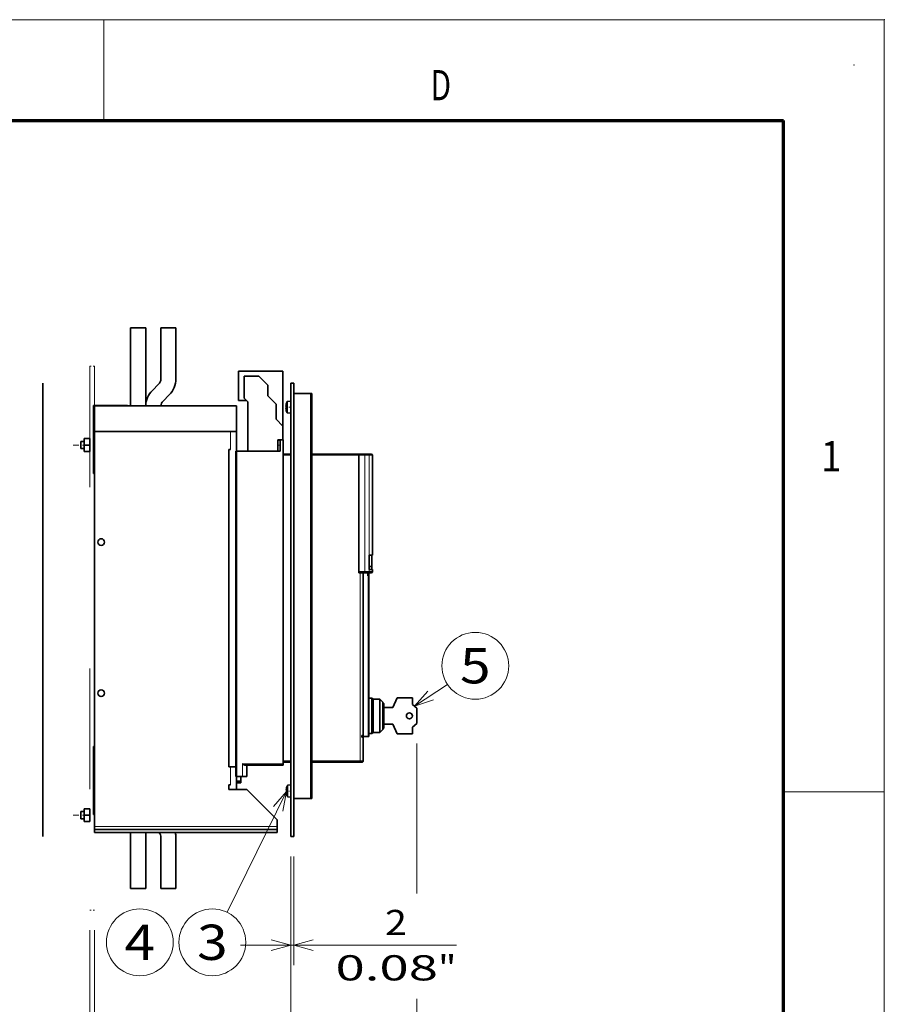
# Model space of a CAD drawing. Extents: x 0 to 297, y 0 to 420.
# Drawn here: x 211 to 297, y 322 to 420 of the extents above; entities that cross this region are included whole.
import ezdxf
from ezdxf.enums import TextEntityAlignment as Align

# ---------------------------------------------------------------- set-up
doc = ezdxf.new("R2010")
doc.units = 0
doc.linetypes.add('DASHDOT', pattern=[18.5, 12, -3, 0.5, -3])
doc.linetypes.add('DASHSPACE', pattern=[30, 12, -18])
doc.layers.get('0').update_dxf_attribs({"lineweight": 13})
doc.layers.add('General', color=7, linetype='Continuous', lineweight=13)
doc.styles.get("Standard").update_dxf_attribs({"font": 'isocp.shx'})
doc.dimstyles.get("Standard").update_dxf_attribs({"dimtxt": 2.5, "dimasz": 2.5, "dimexe": 1.25, "dimexo": 0.625, "dimtad": 1, "dimcen": 2.5, "dimadec": 0, "dimazin": 0, "dimtfac": 1, "dimtmove": 0, "dimatfit": 0, "dimfxl": 1, "dimarcsym": 0})

# ---------------------------------------------------------------- blocks, each defined once
blk = doc.blocks.new('*D22')
at = {"color": 7, "lineweight": 13}
for p, q in [((238.074991, 336.928786), (238.074991, 304.608214)), ((218.574991, 329.602029), (218.574991, 304.608214)), ((212.738011, 306.608213), (283.455598, 306.608213))]:
    blk.add_line(p, q, dxfattribs=at)
for points in [[(216.643139, 306.090574), (218.574991, 306.608213), (216.643139, 307.125852)], [(240.006843, 307.125852), (238.074991, 306.608213), (240.006843, 306.090574)]]:
    blk.add_lwpolyline(points, dxfattribs=at)
for s, p, p2 in [('130', (243.426777, 306.608213), (250.93254, 306.608213)), ('MIN/5.12"MIN', (251.932539, 306.608213), (283.455594, 306.608213)), ('           164MAX/6.46"MAX', (212.738012, 299.108213), (281.621307, 299.108213))]:
    blk.add_text(s, height=2.5, dxfattribs=at).set_placement(p, p2, align=Align.FIT)
blk = doc.blocks.new('*D23')
at = {"color": 7, "lineweight": 13, "ltscale": 0.270075}
for p, q in [((238.074991, 336.928786), (238.074991, 326.125794)), ((238.374991, 336.928786), (238.374991, 326.125794))]:
    blk.add_line(p, q, dxfattribs=at)
at = {"color": 7, "lineweight": 13}
blk.add_line((233.074992, 328.125793), (254.522726, 328.125793), dxfattribs=at)
for points in [[(236.143139, 327.608155), (238.074991, 328.125793), (236.143139, 328.643431)], [(240.306843, 328.643431), (238.374991, 328.125793), (240.306843, 327.608155)]]:
    blk.add_lwpolyline(points, dxfattribs=at)
for s, p, p2 in [('2', (247.434589, 329.125792), (249.603176, 329.125792)), ('0.08', (242.51504, 324.625792), (252.689391, 324.625792)), ('"', (252.689391, 324.625792), (254.522726, 324.625792))]:
    blk.add_text(s, height=2.5, dxfattribs=at).set_placement(p, p2, align=Align.FIT)
blk = doc.blocks.new('*D24')
at = {"color": 7, "lineweight": 13, "ltscale": 0.347925}
for p, q in [((218.124991, 329.602029), (218.124991, 315.685028)), ((218.574991, 329.602029), (218.574991, 315.685028))]:
    blk.add_line(p, q, dxfattribs=at)
at = {"color": 7, "lineweight": 13, "ltscale": 0.483137}
blk.add_line((204.249492, 317.685027), (223.574991, 317.685027), dxfattribs=at)
at = {"color": 7, "lineweight": 13}
for points in [[(206.669042, 320.51836), (208.169042, 319.851694), (206.669042, 319.185027)], [(206.669042, 318.685028), (208.169042, 318.685028)], [(216.193139, 317.167391), (218.124991, 317.685027), (216.193139, 318.202667)], [(220.506842, 318.202667), (218.574991, 317.685027), (220.506842, 317.167391)]]:
    blk.add_lwpolyline(points, dxfattribs=at)
for s, p, p2 in [('3', (209.169041, 318.685028), (211.337629, 318.685028)), ('0.12', (204.249492, 314.185028), (214.423845, 314.185028)), ('"', (214.423845, 314.185028), (216.257178, 314.185028))]:
    blk.add_text(s, height=2.5, dxfattribs=at).set_placement(p, p2, align=Align.FIT)
blk = doc.blocks.new('*D25')
at = {"color": 34, "lineweight": 13, "ltscale": 0.372424}
blk.add_line((250.599991, 348.141282), (250.599991, 333.244324), dxfattribs=at)
at = {"color": 34, "lineweight": 13}
for p, q in [((238.074991, 336.928786), (238.074991, 315.685028)), ((233.074992, 317.685027), (266.995657, 317.685027))]:
    blk.add_line(p, q, dxfattribs=at)
at = {"color": 34, "lineweight": 13, "ltscale": 0.178243}
blk.add_line((250.599991, 322.814758), (250.599991, 315.685028), dxfattribs=at)
at = {"color": 34, "lineweight": 13}
for points in [[(236.143139, 317.167391), (238.074991, 317.685027), (236.143139, 318.202667)], [(252.531843, 318.202667), (250.599991, 317.685027), (252.531843, 317.167391)]]:
    blk.add_lwpolyline(points, dxfattribs=at)
for s, p, p2 in [('A MIN', (254.152715, 318.685028), (266.995657, 318.685028)), ('A MAX', (254.152715, 314.185028), (266.995657, 314.185028))]:
    blk.add_text(s, height=2.5, dxfattribs=at).set_placement(p, p2, align=Align.FIT)
blk = doc.blocks.new('BLOCK18')
at = {"color": 7, "lineweight": 13}
blk.add_line((127.241936, 13.747116), (87.872269, -66.271301), dxfattribs=at)
blk.add_lwpolyline([(124.65271, 0.667595), (127.241936, 13.747116), (118.459839, 3.714539)], dxfattribs=at)
blk.add_circle((78.110992, -86.110992), 22.110988, dxfattribs=at)
blk.add_text('3', height=23.333333, dxfattribs=at).set_placement((67.990913, -97.777657), (88.231064, -97.777657), align=Align.FIT)
blk = doc.blocks.new('BLOCK19')
at = {"color": 7, "lineweight": 13}
blk.add_circle((30.110987, -86.110992), 22.110988, dxfattribs=at)
blk.add_text('4', height=23.333333, dxfattribs=at).set_placement((19.99091, -97.777657), (40.231064, -97.777657), align=Align.FIT)
blk = doc.blocks.new('BLOCK20')
at = {"color": 7, "lineweight": 13}
blk.add_line((211.94072, 70.049393), (233.726089, 84.605209), dxfattribs=at)
blk.add_lwpolyline([(220.732224, 80.07373), (211.94072, 70.049393), (224.566559, 74.334976)], dxfattribs=at)
blk.add_circle((252.110977, 96.889008), 22.110988, dxfattribs=at)
blk.add_text('5', height=23.333333, dxfattribs=at).set_placement((241.990906, 85.222343), (262.231049, 85.222343), align=Align.FIT)
blk = doc.blocks.new('BLOCK22')
at = {"color": 7, "lineweight": 35}
for p, q in [((24, 269), (24, 320.55)), ((34, 269), (34, 320.55)), ((44, 320.55), (44, 286.77)), ((54, 320.55), (54, 286.77)), ((95.45, 291.8), (124.75, 291.8)), ((124.75, 255.55), (124.75, 291.8)), ((130, 284), (130, -16)), ((132, 284), (132, -16)), ((132, 277), (132, 9)), ((144, 277), (144, 9)), ((-0.5, 239.05), (-0.5, 269.05)), ((0, 269), (94, 269)), ((94, 15), (94, 269)), ((101.6, 239), (101.6, 271.63)), ((0, 252), (0, -9.5)), ((89, 252), (0, 252)), ((89, 30), (89, 240)), ((123, 239), (93.7, 239)), ((93.7, 239), (93.7, 23.5)), ((125, 237), (125, 33)), ((175, 237), (144, 237)), ((175, 236.3), (175, 159.2)), ((175, 158.5), (175, 236.25)), ((184, 170), (184, 236.3)), ((178, 158.5), (178, 77.75)), ((181.48, 50), (181.48, 156.5)), ((181.75, 50), (181.75, 158.5)), ((178, 132), (178, 94.12)), ((181.55, 54.75), (181.55, 76.75)), ((181.73, 76.75), (181.73, 54.75)), ((144, 33), (177, 33)), ((-0.5, -1.5), (-0.5, 28.5)), ((100.24, 31), (125, 31)), ((101, 15), (121, -5)), ((91, -11.5), (0, -11.5)), ((91, -11.5), (121, -11.5)), ((91, -13.5), (0, -13.5)), ((24, -50.5), (24, -13.5)), ((34, -50.5), (34, -13.5)), ((44, -16.71), (44, -50.5)), ((54, -50.5), (54, -16.71)), ((91, -13.5), (121, -13.5))]:
    blk.add_line(p, q, dxfattribs=at)
at = {"color": 7, "lineweight": 35, "ltscale": 0.25}
for p, q in [((24, 320.55), (34, 320.55)), ((44, 320.55), (54, 320.55)), ((181.55, 95.5), (181.55, 105.5)), ((181.73, 105.5), (181.73, 95.5)), ((178, 76.75), (178, 66.75)), ((178, 66.75), (178, 76.75)), ((200.5, 75.75), (210.5, 75.75)), ((213.5, 68.75), (213.5, 58.75)), ((200.5, 51.75), (210.5, 51.75)), ((91, 15), (101, 15)), ((24, -50.5), (34, -50.5)), ((44, -50.5), (54, -50.5))]:
    blk.add_line(p, q, dxfattribs=at)
at = {"color": 7, "lineweight": 35, "ltscale": 0.48125}
blk.add_line((95.45, 291.8), (95.45, 272.55), dxfattribs=at)
at = {"color": 7, "lineweight": 35, "ltscale": 0.364277}
blk.add_line((99.25, 288.55), (99.25, 273.98), dxfattribs=at)
at = {"color": 7, "lineweight": 35, "ltscale": 0.2375}
for p, q in [((108.75, 288.55), (99.25, 288.55)), ((125, 246.5), (125, 237))]:
    blk.add_line(p, q, dxfattribs=at)
at = {"color": 7, "lineweight": 35, "ltscale": 0.212132}
blk.add_line((114.75, 282.55), (108.75, 288.55), dxfattribs=at)
at = {"color": 7, "lineweight": 35, "ltscale": 0.146447}
for p, q in [((38.4, 279.09), (42.54, 283.23)), ((49.61, 276.16), (45.47, 272.02))]:
    blk.add_line(p, q, dxfattribs=at)
at = {"color": 7, "lineweight": 35, "ltscale": 0.176777}
blk.add_line((114.75, 275.48), (114.75, 282.55), dxfattribs=at)
at = {"color": 7, "lineweight": 35, "ltscale": 0.05}
for p, q in [((130, 284), (132, 284)), ((125, 246.5), (123, 246.5)), ((180.98, 156.5), (180.98, 158.5)), ((181.23, 156.5), (181.23, 158.5)), ((181.75, 158.5), (181.75, 156.5)), ((181.89, 162.5), (181.89, 160.5)), ((183.74, 160.5), (183.74, 162.5)), ((91, 15), (89, 15)), ((0, -9.5), (0, -11.5)), ((0, -11.5), (0, -13.5)), ((121, -9.5), (121, -11.5)), ((121, -11.5), (121, -13.5)), ((130, -16), (132, -16))]:
    blk.add_line(p, q, dxfattribs=at)
at = {"color": 7, "lineweight": 35, "ltscale": 0.083085}
blk.add_line((99.25, 273.98), (101.6, 271.63), dxfattribs=at)
at = {"color": 7, "lineweight": 35, "ltscale": 0.194454}
blk.add_line((120.25, 269.98), (114.75, 275.48), dxfattribs=at)
at = {"color": 7, "lineweight": 35, "ltscale": 0.275}
for p, q in [((132, 277), (143, 277)), ((12, 269.05), (1, 269.05)), ((184.5, 74.75), (184.5, 63.75)), ((184.5, 63.75), (184.5, 74.75)), ((189, 63.75), (189, 74.75)), ((191.5, 58.25), (191.5, 69.25)), ((184.5, 63.75), (184.5, 52.75)), ((184.5, 52.75), (184.5, 63.75)), ((189, 52.75), (189, 63.75)), ((132, 9), (143, 9))]:
    blk.add_line(p, q, dxfattribs=at)
at = {"color": 7, "lineweight": 13}
for p, q in [((143, 277), (143, 9)), ((175, 236.25), (144, 236.25)), ((178.99, 236.3), (178.99, 159.2)), ((181.89, 236.3), (181.89, 170)), ((176, 158.5), (176, 34)), ((144, 34), (176, 34)), ((98, 32), (125, 32)), ((91, -9.5), (0, -9.5)), ((91, -9.5), (121, -9.5))]:
    blk.add_line(p, q, dxfattribs=at)
at = {"color": 7, "lineweight": 35, "ltscale": 0.025}
for p, q in [((143, 277), (144, 277)), ((21, 269.05), (22, 269.05)), ((89, 252), (90, 252)), ((89, 240), (90, 240)), ((171.85, 237), (170.85, 237)), ((175, 158.5), (176, 158.5)), ((178, 77.75), (178, 76.75)), ((177, 49.75), (177, 50.75)), ((178, 50.75), (177, 50.75)), ((177, 49.75), (178, 49.75)), ((125, 33), (125, 32)), ((89, 30), (90, 30)), ((125, 31), (125, 32)), ((97, 19.5), (97, 20.5)), ((89, 18), (90, 18)), ((144, 9), (143, 9))]:
    blk.add_line(p, q, dxfattribs=at)
at = {"color": 7, "lineweight": 35, "ltscale": 0.0375}
blk.add_line((-0.5, 269.05), (1, 269.05), dxfattribs=at)
at = {"color": 7, "lineweight": 35, "ltscale": 0.425001}
blk.add_line((0, 252), (0, 269), dxfattribs=at)
at = {"color": 7, "lineweight": 35, "ltscale": 0.001355}
blk.add_line((1, 269), (1, 269.05), dxfattribs=at)
at = {"color": 7, "lineweight": 35, "ltscale": 0.225}
for p, q in [((12, 269.05), (21, 269.05)), ((191, 63.75), (191, 72.75)), ((191, 54.75), (191, 63.75))]:
    blk.add_line(p, q, dxfattribs=at)
at = {"color": 7, "lineweight": 13, "ltscale": 0.001352}
blk.add_line((21, 269), (21, 269.05), dxfattribs=at)
at = {"color": 7, "lineweight": 35, "ltscale": 0.001352}
blk.add_line((22, 269), (22, 269.05), dxfattribs=at)
at = {"color": 7, "lineweight": 35, "ltscale": 0.130723}
blk.add_line((100.68, 272.55), (95.45, 272.55), dxfattribs=at)
at = {"color": 7, "lineweight": 35, "ltscale": 0.248223}
blk.add_line((120.25, 260.05), (120.25, 269.98), dxfattribs=at)
at = {"color": 7, "lineweight": 35, "ltscale": 0.159099}
blk.add_line((124.75, 255.55), (120.25, 260.05), dxfattribs=at)
at = {"color": 7, "lineweight": 35, "ltscale": 0.226325}
blk.add_line((124.75, 255.55), (124.75, 246.5), dxfattribs=at)
at = {"color": 7, "lineweight": 35, "ltscale": 0.1}
blk.add_line((90, 252), (94, 252), dxfattribs=at)
at = {"color": 7, "lineweight": 13, "ltscale": 0.3}
for p, q in [((90, 240), (90, 252)), ((90, 30), (90, 18))]:
    blk.add_line(p, q, dxfattribs=at)
at = {"color": 7, "lineweight": 35, "ltscale": 0.3}
blk.add_line((94, 240), (94, 252), dxfattribs=at)
at = {"color": 7, "lineweight": 35, "ltscale": 0.085}
blk.add_line((121.35, 246.5), (124.75, 246.5), dxfattribs=at)
at = {"color": 7, "lineweight": 35, "ltscale": 0.1875}
for p, q in [((121.35, 246.5), (121.35, 239)), ((123, 239), (123, 246.5)), ((181.89, 170), (181.89, 162.5)), ((183.75, 162.5), (183.75, 170)), ((101, 31), (101, 23.5))]:
    blk.add_line(p, q, dxfattribs=at)
at = {"color": 7, "lineweight": 13, "ltscale": 0.003768}
for p, q in [((121.35, 245.5), (121.5, 245.5)), ((121.35, 243), (121.5, 243))]:
    blk.add_line(p, q, dxfattribs=at)
at = {"color": 7, "lineweight": 13, "ltscale": 0.0625}
blk.add_line((121.5, 245.5), (121.5, 243), dxfattribs=at)
at = {"color": 7, "lineweight": 13, "ltscale": 0.0375}
blk.add_line((123, 243), (121.5, 243), dxfattribs=at)
at = {"color": 7, "lineweight": 13, "ltscale": 0.099999}
blk.add_line((121.5, 243), (121.5, 239), dxfattribs=at)
at = {"color": 7, "lineweight": 13, "ltscale": 0.0125}
blk.add_line((122, 246.5), (122, 246), dxfattribs=at)
at = {"color": 7, "lineweight": 13, "ltscale": 0.025}
blk.add_line((123, 246), (122, 246), dxfattribs=at)
at = {"color": 7, "lineweight": 35, "ltscale": 0.375}
for p, q in [((-0.5, 239.05), (-0.5, 224.05)), ((-0.5, 28.5), (-0.5, 43.5))]:
    blk.add_line(p, q, dxfattribs=at)
at = {"color": 7, "lineweight": 35, "ltscale": 0.012504}
blk.add_line((0, 239.05), (-0.5, 239.05), dxfattribs=at)
at = {"color": 7, "lineweight": 35, "ltscale": 0.125}
blk.add_line((130, 237), (125, 237), dxfattribs=at)
at = {"color": 7, "lineweight": 13, "ltscale": 0.125}
blk.add_line((130, 236.25), (125, 236.25), dxfattribs=at)
at = {"color": 7, "lineweight": 35, "ltscale": 0.0125}
for p, q in [((168.35, 237), (167.85, 237)), ((172.35, 237), (171.85, 237)), ((175, 237), (174.5, 237)), ((-0.5, 43.5), (0, 43.5)), ((-0.5, 28.5), (0, 28.5)), ((-0.5, -1.5), (0, -1.5))]:
    blk.add_line(p, q, dxfattribs=at)
at = {"color": 7, "lineweight": 35, "ltscale": 0.0625}
blk.add_line((168.35, 237), (170.85, 237), dxfattribs=at)
at = {"color": 7, "lineweight": 35, "ltscale": 0.05375}
blk.add_line((172.35, 237), (174.5, 237), dxfattribs=at)
at = {"color": 7, "lineweight": 35, "ltscale": 0.099831}
for p, q in [((175, 237), (178.99, 237)), ((175, 158.5), (178.99, 158.5))]:
    blk.add_line(p, q, dxfattribs=at)
at = {"color": 7, "lineweight": 35, "ltscale": 0.0175}
for p, q in [((175, 237), (175, 236.3)), ((175, 159.2), (175, 158.5))]:
    blk.add_line(p, q, dxfattribs=at)
at = {"color": 7, "lineweight": 13, "ltscale": 0.099831}
for p, q in [((175, 236.3), (178.99, 236.3)), ((175, 159.2), (178.99, 159.2))]:
    blk.add_line(p, q, dxfattribs=at)
at = {"color": 7, "lineweight": 35, "ltscale": 0.054951}
for p, q in [((181.19, 237), (178.99, 237)), ((181.19, 158.5), (178.99, 158.5))]:
    blk.add_line(p, q, dxfattribs=at)
at = {"color": 7, "lineweight": 13, "ltscale": 0.0175}
for p, q in [((178.99, 237), (178.99, 236.3)), ((178.99, 159.2), (178.99, 158.5))]:
    blk.add_line(p, q, dxfattribs=at)
at = {"color": 7, "lineweight": 13, "ltscale": 0.072436}
for p, q in [((181.89, 236.3), (178.99, 236.3)), ((181.89, 159.2), (178.99, 159.2))]:
    blk.add_line(p, q, dxfattribs=at)
at = {"color": 7, "lineweight": 35, "ltscale": 0.052718}
for p, q in [((183.3, 237), (181.19, 237)), ((183.3, 158.5), (181.19, 158.5))]:
    blk.add_line(p, q, dxfattribs=at)
at = {"color": 7, "lineweight": 13, "ltscale": 0.052734}
for p, q in [((184, 236.3), (181.89, 236.3)), ((184, 159.2), (181.89, 159.2))]:
    blk.add_line(p, q, dxfattribs=at)
at = {"color": 7, "lineweight": 35, "ltscale": 0.012506}
blk.add_line((0, 224.05), (-0.5, 224.05), dxfattribs=at)
at = {"color": 7, "lineweight": 35, "ltscale": 0.052734}
for p, q in [((184, 170), (181.89, 170)), ((181.89, 160.5), (184, 160.5))]:
    blk.add_line(p, q, dxfattribs=at)
at = {"color": 7, "lineweight": 35, "ltscale": 0.037872}
blk.add_line((177.51, 158.5), (176, 158.5), dxfattribs=at)
at = {"color": 7, "lineweight": 35, "ltscale": 0.012501}
blk.add_line((181.48, 156.5), (180.98, 156.5), dxfattribs=at)
at = {"color": 7, "lineweight": 13, "ltscale": 0.05}
for p, q in [((181.23, 158.5), (181.23, 156.5)), ((176, 34), (178, 34))]:
    blk.add_line(p, q, dxfattribs=at)
at = {"color": 7, "lineweight": 35, "ltscale": 0.006796}
blk.add_line((181.75, 156.5), (181.48, 156.5), dxfattribs=at)
at = {"color": 7, "lineweight": 35, "ltscale": 0.046484}
blk.add_line((183.75, 162.5), (181.89, 162.5), dxfattribs=at)
at = {"color": 7, "lineweight": 13, "ltscale": 0.0325}
blk.add_line((181.89, 160.5), (181.89, 159.2), dxfattribs=at)
at = {"color": 7, "lineweight": 35, "ltscale": 0.0325}
blk.add_line((184, 159.2), (184, 160.5), dxfattribs=at)
at = {"color": 7, "lineweight": 35, "ltscale": 0.1125}
for p, q in [((178, 145), (178, 140.5)), ((184.5, 74.75), (189, 74.75)), ((210.5, 75.75), (210.5, 71.25)), ((184.5, 52.75), (189, 52.75)), ((210.5, 51.75), (210.5, 56.25)), ((121, -5), (121, -9.5))]:
    blk.add_line(p, q, dxfattribs=at)
at = {"color": 7, "lineweight": 35, "ltscale": 0.2125}
blk.add_line((178, 132), (178, 140.5), dxfattribs=at)
at = {"color": 7, "lineweight": 35, "ltscale": 0.2}
blk.add_line((178, 132.25), (178, 140.25), dxfattribs=at)
at = {"color": 7, "lineweight": 35, "ltscale": 0.004676}
for p, q in [((181.55, 105.5), (181.73, 105.5)), ((181.73, 95.5), (181.55, 95.5)), ((181.55, 76.75), (181.73, 76.75)), ((181.73, 54.75), (181.55, 54.75))]:
    blk.add_line(p, q, dxfattribs=at)
at = {"color": 7, "lineweight": 35, "ltscale": 0.050001}
for p, q in [((183.75, 75.5), (181.75, 75.5)), ((183.75, 52), (181.75, 52))]:
    blk.add_line(p, q, dxfattribs=at)
at = {"color": 7, "lineweight": 35, "ltscale": 0.29375}
for p, q in [((183.75, 75.5), (183.75, 63.75)), ((183.75, 63.75), (183.75, 52))]:
    blk.add_line(p, q, dxfattribs=at)
at = {"color": 7, "lineweight": 35, "ltscale": 0.026517}
for p, q in [((184.5, 74.75), (183.75, 75.5)), ((184.5, 52.75), (183.75, 52))]:
    blk.add_line(p, q, dxfattribs=at)
at = {"color": 7, "lineweight": 35, "ltscale": 0.070711}
for p, q in [((191, 72.75), (189, 74.75)), ((191, 54.75), (189, 52.75))]:
    blk.add_line(p, q, dxfattribs=at)
at = {"color": 7, "lineweight": 35, "ltscale": 0.0025}
for p, q in [((191, 72.25), (191.1, 72.25)), ((191, 55.25), (191.1, 55.25))]:
    blk.add_line(p, q, dxfattribs=at)
at = {"color": 7, "lineweight": 13, "ltscale": 0.2125}
for p, q in [((191.1, 63.75), (191.1, 72.25)), ((191.1, 55.25), (191.1, 63.75)), ((98, 32), (98, 23.5))]:
    blk.add_line(p, q, dxfattribs=at)
at = {"color": 7, "lineweight": 35, "ltscale": 0.2025}
for p, q in [((191.5, 63.75), (191.5, 71.85)), ((191.5, 55.65), (191.5, 63.75))]:
    blk.add_line(p, q, dxfattribs=at)
at = {"color": 7, "lineweight": 35, "ltscale": 0.178973}
for p, q in [((197.5, 69.25), (200.5, 75.75)), ((197.5, 58.25), (200.5, 51.75))]:
    blk.add_line(p, q, dxfattribs=at)
at = {"color": 7, "lineweight": 35, "ltscale": 0.4}
blk.add_line((178, 66.75), (178, 50.75), dxfattribs=at)
at = {"color": 7, "lineweight": 35, "ltscale": 0.15}
for p, q in [((191.5, 69.25), (197.5, 69.25)), ((191.5, 58.25), (197.5, 58.25))]:
    blk.add_line(p, q, dxfattribs=at)
at = {"color": 7, "lineweight": 35, "ltscale": 0.097628}
for p, q in [((210.5, 71.25), (213.5, 68.75)), ((210.5, 56.25), (213.5, 58.75))]:
    blk.add_line(p, q, dxfattribs=at)
at = {"color": 7, "lineweight": 35, "ltscale": 0.11195}
blk.add_line((181.48, 50), (177, 50), dxfattribs=at)
at = {"color": 7, "lineweight": 35, "ltscale": 0.39375}
blk.add_line((178, 49.75), (178, 34), dxfattribs=at)
at = {"color": 7, "lineweight": 35, "ltscale": 0.006801}
blk.add_line((181.75, 50), (181.48, 50), dxfattribs=at)
at = {"color": 7, "lineweight": 13, "ltscale": 0.124999}
blk.add_line((125, 34), (130, 34), dxfattribs=at)
at = {"color": 7, "lineweight": 35, "ltscale": 0.124999}
blk.add_line((125, 33), (130, 33), dxfattribs=at)
at = {"color": 7, "lineweight": 35, "ltscale": 0.000678}
blk.add_line((177.03, 33), (177, 33), dxfattribs=at)
at = {"color": 7, "lineweight": 35, "ltscale": 0.0925}
blk.add_line((90, 30), (93.7, 30), dxfattribs=at)
at = {"color": 7, "lineweight": 35, "ltscale": 0.1075}
blk.add_line((98, 23.5), (93.7, 23.5), dxfattribs=at)
at = {"color": 7, "lineweight": 35, "ltscale": 0.1375}
blk.add_line((94, 23.5), (94, 18), dxfattribs=at)
at = {"color": 7, "lineweight": 35, "ltscale": 0.075}
for p, q in [((97, 20.5), (94, 20.5)), ((97, 23.5), (97, 20.5)), ((98, 23.5), (101, 23.5)), ((97, 19.5), (94, 19.5))]:
    blk.add_line(p, q, dxfattribs=at)
at = {"color": 7, "lineweight": 35, "ltscale": 0.075001}
blk.add_line((89, 15), (89, 18), dxfattribs=at)
at = {"color": 7, "lineweight": 35, "ltscale": 0.175}
blk.add_line((94, 15), (101, 15), dxfattribs=at)
at = {"color": 7, "lineweight": 35, "ltscale": 0.04375}
blk.add_line((91, -11.5), (92.75, -11.5), dxfattribs=at)
at = {"color": 7, "lineweight": 35}
for centre, radius in [((4.5, 178.75), 2.25), ((4.5, 78.75), 2.25), ((208.5, 63.74), 2)]:
    blk.add_circle(centre, radius, dxfattribs=at)
for centre, radius, start, end in [((39, 286.77), 5, 314.99971, 359.99971), ((39, 286.77), 15, 314.99971, 359.99971), ((49, 268.48), 15, 134.99971, 178.02439), ((49, 268.48), 5, 134.99971, 174.06374), ((122, 245.5), 1, 90, 130.54454), ((183.3, 236.3), 0.7, 360, 90), ((183.3, 159.2), 0.7, 270, 0), ((138, 94.12), 40, 359.92126, 360), ((191.1, 71.85), 0.4, 360, 90), ((191.1, 55.65), 0.4, 270, 0), ((177, 34), 0.997, 271.52932, 301.11427), ((177, 34), 1, 301.05441, 331.84742), ((177.01, 34), 0.993, 331.7956, 346.50046), ((177, 34), 1, 346.44502, 0), ((39, -16.71), 5, 359.99971, 399.98824), ((39, -16.71), 15, 359.99971, 372.36919)]:
    blk.add_arc(centre, radius, start, end, dxfattribs=at)
at = {"color": 7, "lineweight": 13}
for centre, radius, start, end in [((122, 245.5), 0.5, 90, 180), ((177, 34), 1, 180, 270)]:
    blk.add_arc(centre, radius, start, end, dxfattribs=at)
for centre, start_param, end_param in [((181.19, 236.3), 4.712389, 6.283185), ((181.19, 159.2), 3.141593, 4.712389)]:
    blk.add_ellipse(centre, major_axis=(0, 0.7), ratio=0.999114, start_param=start_param, end_param=end_param, dxfattribs=at)
at = {"color": 7, "lineweight": 35}
blk.add_open_spline([(98, 32), (98.1, 31.94), (98.2, 31.89), (98.28, 31.84), (98.66, 31.62), (99.03, 31.42), (99.3, 31.28), (99.67, 31.11), (100.01, 31.02), (100.09, 31.01), (100.16, 31), (100.24, 31)], degree=5, knots=[0, 0, 0, 0, 0, 0, 0.996552, 0.996552, 0.996552, 3.806268, 3.806268, 3.806268, 4.666524, 4.666524, 4.666524, 4.666524, 4.666524, 4.666524], dxfattribs=at)

msp = doc.modelspace()

# ---------------------------------------------------------------- linework, layer by layer
at = {"color": 7, "linetype": 'DASHSPACE', "lineweight": 13}
for p, q in [((218.124991, 385.602029), (218.124991, 331.602029)), ((218.574991, 385.602029), (218.574991, 331.602029))]:
    msp.add_line(p, q, dxfattribs=at)
at = {"color": 7, "linetype": 'DASHSPACE', "lineweight": 13, "ltscale": 0.01125}
for p, q in [((218.124991, 385.602029), (218.574991, 385.602029)), ((218.124991, 331.602029), (218.574991, 331.602029))]:
    msp.add_line(p, q, dxfattribs=at)
at = {"color": 7, "lineweight": 35}
msp.add_line((213.474991, 383.928786), (213.474991, 338.928786), dxfattribs=at)
at = {"color": 7, "lineweight": 35, "ltscale": 0.001156}
for p, q in [((237.587224, 381.633786), (237.633471, 381.633786)), ((237.619214, 343.533786), (237.66546, 343.533786))]:
    msp.add_line(p, q, dxfattribs=at)
at = {"color": 7, "lineweight": 35, "ltscale": 0.000273}
for p, q in [((237.587224, 381.423786), (237.598157, 381.423786)), ((237.619214, 343.323786), (237.630146, 343.323786))]:
    msp.add_line(p, q, dxfattribs=at)
at = {"color": 7, "lineweight": 35, "ltscale": 0.000883}
for p, q in [((237.598157, 381.423786), (237.633471, 381.423786)), ((237.630146, 343.323786), (237.66546, 343.323786))]:
    msp.add_line(p, q, dxfattribs=at)
at = {"color": 7, "lineweight": 35, "ltscale": 0.00012}
for p, q in [((237.628665, 381.873786), (237.633471, 381.873786)), ((237.628665, 381.183786), (237.633471, 381.183786)), ((237.660655, 343.773786), (237.66546, 343.773786)), ((237.660655, 343.083786), (237.66546, 343.083786))]:
    msp.add_line(p, q, dxfattribs=at)
at = {"color": 7, "linetype": 'DASHDOT', "lineweight": 13, "ltscale": 0.009597}
for p, q in [((237.691118, 381.528787), (238.074991, 381.528787)), ((237.723108, 343.428786), (238.106979, 343.428786))]:
    msp.add_line(p, q, dxfattribs=at)
at = {"color": 7, "lineweight": 35, "ltscale": 0.008028}
for p, q in [((237.723108, 382.100799), (238.043001, 382.128786)), ((237.723108, 380.956773), (238.043001, 380.928786)), ((237.755097, 344.000799), (238.074991, 344.028786)), ((237.755097, 342.856773), (238.074991, 342.828786))]:
    msp.add_line(p, q, dxfattribs=at)
at = {"color": 7, "lineweight": 35, "ltscale": 0.000499}
msp.add_line((237.723108, 382.100799), (237.742986, 382.102538), dxfattribs=at)
at = {"color": 7, "lineweight": 35, "ltscale": 0.021156}
for p, q in [((237.723108, 381.254548), (237.723108, 382.100799)), ((237.755097, 343.154548), (237.755097, 344.000799))]:
    msp.add_line(p, q, dxfattribs=at)
at = {"color": 7, "lineweight": 35, "ltscale": 0.007444}
for p, q in [((237.723108, 380.956773), (237.723108, 381.254548)), ((237.755097, 342.856773), (237.755097, 343.154548))]:
    msp.add_line(p, q, dxfattribs=at)
at = {"color": 7, "lineweight": 35, "ltscale": 0.01575}
for p, q in [((217.548991, 378.408838), (217.548991, 377.778838)), ((218.124991, 378.408838), (218.124991, 377.778838)), ((217.548991, 377.778838), (217.548991, 377.148838)), ((218.124991, 377.778838), (218.124991, 377.148838)), ((217.548991, 341.658838), (217.548991, 341.028838)), ((218.124991, 341.658838), (218.124991, 341.028838)), ((217.548991, 341.028838), (217.548991, 340.398838)), ((218.124991, 341.028838), (218.124991, 340.398838))]:
    msp.add_line(p, q, dxfattribs=at)
at = {"color": 7, "lineweight": 35, "ltscale": 0.0144}
for p, q in [((217.548991, 378.408838), (218.124991, 378.408838)), ((217.548991, 377.778838), (218.124991, 377.778838)), ((217.548991, 377.148838), (218.124991, 377.148838)), ((217.548991, 341.658838), (218.124991, 341.658838)), ((217.548991, 341.028838), (218.124991, 341.028838)), ((217.548991, 340.398838), (218.124991, 340.398838))]:
    msp.add_line(p, q, dxfattribs=at)
at = {"color": 7, "linetype": 'DASHDOT', "lineweight": 13, "ltscale": 0.04607}
for p, q in [((216.465595, 377.778839), (218.308386, 377.778839)), ((216.465595, 341.028838), (218.308386, 341.028838))]:
    msp.add_line(p, q, dxfattribs=at)
at = {"color": 7, "lineweight": 35, "ltscale": 0.0081}
for p, q in [((217.224991, 378.138838), (217.548991, 378.138838)), ((217.224991, 377.418838), (217.548991, 377.418838)), ((217.224991, 341.388838), (217.548991, 341.388838)), ((217.224991, 340.668838), (217.548991, 340.668838))]:
    msp.add_line(p, q, dxfattribs=at)
at = {"color": 7, "lineweight": 35, "ltscale": 0.001102}
for p, q in [((217.224991, 378.094768), (217.224991, 378.138838)), ((217.224991, 341.344768), (217.224991, 341.388838))]:
    msp.add_line(p, q, dxfattribs=at)
at = {"color": 7, "lineweight": 35, "ltscale": 0.016898}
for p, q in [((217.224991, 377.418838), (217.224991, 378.094768)), ((217.224991, 340.668838), (217.224991, 341.344768))]:
    msp.add_line(p, q, dxfattribs=at)
at = {"color": 7, "lineweight": 35}
for centre, radius, start, end in [((238.777952, 381.528797), 1.195348, 163.225254, 174.961143), ((238.777952, 381.528775), 1.195348, 185.038857, 196.774746), ((238.778001, 381.528786), 1.2, 151.531377, 163.291655), ((238.778113, 381.528787), 1.149448, 174.758908, 185.241257), ((238.778001, 381.528786), 1.2, 196.708345, 208.468623), ((238.809942, 343.428797), 1.195348, 163.225254, 174.961143), ((238.809942, 343.428775), 1.195348, 185.038857, 196.774746), ((238.809991, 343.428786), 1.2, 151.531377, 163.291655), ((238.810102, 343.428787), 1.149448, 174.758908, 185.241257), ((238.809991, 343.428786), 1.2, 196.708345, 208.468623)]:
    msp.add_arc(centre, radius, start, end, dxfattribs=at)
at = {"layer": 'General', "color": 7, "lineweight": 13}
for p in [(0, 420), (297, 0)]:
    msp.add_line(p, (297, 420), dxfattribs=at)
at = {"layer": 'General', "color": 7, "lineweight": 13, "ltscale": 0.25}
for p, q in [((219.5, 410), (219.5, 420)), ((287, 343.333333), (297, 343.333333))]:
    msp.add_line(p, q, dxfattribs=at)
at = {"layer": 'General', "color": 7, "lineweight": 70}
for p in [(17, 410), (287, 10)]:
    msp.add_line(p, (287, 410), dxfattribs=at)
at = {"layer": 'General', "color": 1, "lineweight": 5}
for p in [(297, 420), (294, 415.5)]:
    msp.add_point(p, dxfattribs=at)

# ---------------------------------------------------------------- block references
at = {"lineweight": 0, "xscale": 0.15, "yscale": 0.15, "zscale": 0.15}
for name in ['BLOCK22', 'BLOCK20', 'BLOCK18', 'BLOCK19']:
    msp.add_blockref(name, (218.574991, 341.328782), dxfattribs=at)

# ---------------------------------------------------------------- texts
at = {"layer": 'General', "color": 7, "lineweight": 13}
for s, p, p2 in [('D', (251.963379, 411.999756), (253.986633, 411.999756)), ('1', (290.713379, 375.16626), (292.736633, 375.16626))]:
    msp.add_text(s, height=3, dxfattribs=at).set_placement(p, p2, align=Align.FIT)

# ---------------------------------------------------------------- dimensions: what is measured, and where the dimension line sits
at = {"color": 0, "lineweight": 0}
for base, p1, p2, angle, text, picture, middle, dimtype in [((250.599991, 317.685028), (238.074991, 338.928786), (250.599991, 350.141282), 359.998092, 'A MIN', '*D25', (260.574186, 317.685028), 160), ((218.574991, 306.608213), (238.074991, 338.928786), (218.574991, 331.602029), 179.999046, '<>MIN/5.12"MIN', '*D22', (248.096804, 306.608213), 160), ((218.124991, 317.685028), (218.574991, 331.602029), (218.124991, 331.602029), 180, '<GREATEROREQUAL><>', '*D24', (210.253335, 317.685028), 161)]:
    dim = msp.add_linear_dim(base=base, p1=p1, p2=p2, angle=angle, text=text, dimstyle='STANDARD', override={"dimlfac": 6.666667}, dxfattribs=at)
    dim.commit()
    dim.dimension.update_dxf_attribs({"geometry": picture, "text_midpoint": middle, "dimtype": dimtype, "oblique_angle": 89.999523})
dim = msp.add_linear_dim(base=(238.074991, 328.125793), p1=(238.374991, 338.928786), p2=(238.074991, 338.928786), angle=180, dimstyle='STANDARD', override={"dimlfac": 6.666667}, dxfattribs=at)
dim.commit()
dim.dimension.update_dxf_attribs({"geometry": '*D23', "text_midpoint": (248.518883, 328.125793), "dimtype": 161, "oblique_angle": 89.999523})

doc.saveas('drawing.dxf')
